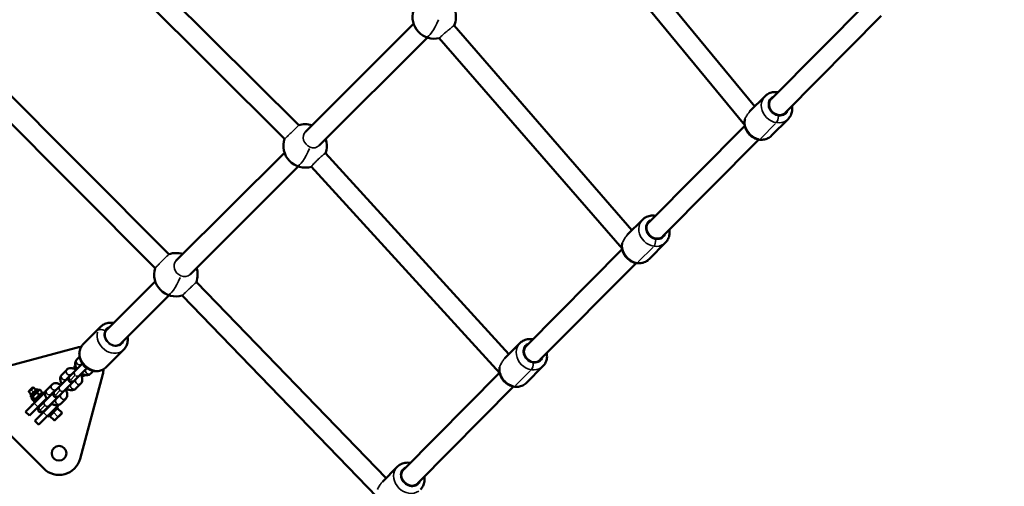
# Model space of a CAD drawing. Units: millimetres. Extents: x -38 to 45607, y 5 to 12018.
# Drawn here: x 2437 to 3344, y 3992 to 4422 of the extents above; entities that cross this region are included whole.
import ezdxf

# ---------------------------------------------------------------- set-up
doc = ezdxf.new("R2010")
doc.units = ezdxf.units.MM
doc.layers.add('MD_Visible', color=7, linetype='Continuous', lineweight=50)
doc.layers.add('MD_Visible Narrow', color=7, linetype='Continuous', lineweight=35)
doc.styles.get("Standard").update_dxf_attribs({"font": 'Square-721-BT.ttf'})
doc.dimstyles.new('asd', dxfattribs={"dimtxt": 300, "dimasz": 100, "dimexe": 1.25, "dimexo": 0.625, "dimgap": 80, "dimtad": 1, "dimdec": 0, "dimlfac": 0.1, "dimrnd": 5, "dimtxsty": 'Standard', "dimcen": 0, "dimse1": 1, "dimse2": 1, "dimclre": 6, "dimadec": 0, "dimazin": 0, "dimtfac": 1, "dimtdec": 0, "dimtix": 1, "dimtmove": 2, "dimatfit": 3, "dimfxl": 1, "dimarcsym": 0})

# ---------------------------------------------------------------- blocks, each defined once
blk = doc.blocks.new('*D20')
at = {"color": 0, "lineweight": -2, "transparency": 16777216}
blk.add_line((390.22, 11342.5), (390.22, 105.07), dxfattribs=at)
at = {"color": 0, "transparency": 16777216}
for points in [[(373.55, 11342.5), (406.88, 11342.5), (390.22, 11442.5)], [(373.55, 105.07), (406.88, 105.07), (390.22, 5.07)]]:
    blk.add_solid(points, dxfattribs=at)
at = {"layer": 'Defpoints', "color": 0, "transparency": 16777216}
for p in [(9750.1, 11442.5), (390.22, 5.07), (2090.02, 5.07)]:
    blk.add_point(p, dxfattribs=at)
at = {"color": 0, "transparency": 16777216, "insert": (158.4, 5723.79), "char_height": 300, "attachment_point": 5, "rotation": 90}
blk.add_mtext('1145', dxfattribs=at)

msp = doc.modelspace()

# ---------------------------------------------------------------- linework, layer by layer
at = {"layer": 'MD_Visible'}
for p, q in [((2956.16, 4534.24), (3114.38, 4341.74)), ((2941.84, 4523.32), (3105.16, 4324.61)), ((2517.46, 4500.82), (2694.3, 4324.56)), ((2504.63, 4488.19), (2681.33, 4312.07)), ((3218.17, 4437.89), (3129.9, 4348.87)), ((2800.19, 4417.97), (2700.48, 4318.46)), ((3230.95, 4425.22), (3142.68, 4336.19)), ((2837.59, 4416.41), (3001.34, 4227.74)), ((2812.9, 4405.23), (2713.19, 4305.72)), ((2823.86, 4404.78), (2992.25, 4210.75)), ((2398.68, 4382.28), (2574.77, 4205.64)), ((2386.1, 4369.4), (2562.16, 4192.8)), ((3123.87, 4351.31), (3110.02, 4337.35)), ((3145.17, 4330.19), (3130, 4314.89)), ((3105.26, 4324.02), (3016.99, 4235)), ((3118.04, 4311.35), (3029.77, 4222.32)), ((2681.2, 4299.21), (2581.49, 4199.7)), ((2719, 4298.73), (2887.99, 4113.43)), ((2693.91, 4286.47), (2594.2, 4186.96)), ((2705.95, 4286.33), (2879.49, 4096.03)), ((3010.96, 4237.44), (2997.32, 4223.69)), ((2992.35, 4210.15), (2904.08, 4121.13)), ((3032.26, 4216.32), (3017.09, 4201.02)), ((3005.13, 4197.48), (2916.86, 4108.46)), ((2562.21, 4180.45), (2517.95, 4136.28)), ((2600.02, 4179.92), (2774.77, 3999.24)), ((2574.92, 4167.71), (2530.67, 4123.55)), ((2586.96, 4167.54), (2766.69, 3981.7)), ((2495.87, 4122.73), (2511.99, 4138.84)), ((2489.28, 4119.42), (2411.31, 4098.53)), ((2898.05, 4123.58), (2884.3, 4109.7)), ((2492.46, 4110.97), (2489.92, 4108.44)), ((2517.09, 4101.51), (2533.2, 4117.63)), ((2459.31, 4060.71), (2499.26, 4100.66)), ((2495.02, 4104.9), (2483.46, 4093.34)), ((2494.96, 4104.99), (2494.17, 4104.19)), ((2919.35, 4102.45), (2904.18, 4087.15)), ((2482.17, 4092.06), (2469.59, 4079.48)), ((2480.67, 4099.18), (2476.06, 4094.57)), ((2484.57, 4094.6), (2480.3, 4090.33)), ((2483.46, 4093.34), (2482.8, 4092.69)), ((2492.88, 4016.95), (2513.78, 4094.92)), ((2502.79, 4095.57), (2505.33, 4098.1)), ((2879.35, 4096.19), (2791.17, 4007.26)), ((2449.99, 4082.9), (2445.75, 4078.66)), ((2445.75, 4079.52), (2449.12, 4082.9)), ((2446.98, 4075.38), (2453.27, 4081.67)), ((2449.12, 4082.9), (2449.99, 4082.9)), ((2452.24, 4080.65), (2449.99, 4082.9)), ((2454.68, 4080.26), (2453.27, 4081.67)), ((2466.8, 4085.31), (2462.19, 4080.7)), ((2488.93, 4081.7), (2493.54, 4086.31)), ((2892.22, 4083.61), (2803.95, 3994.59)), ((2460.97, 4078.62), (2442.91, 4060.56)), ((2445.75, 4079.52), (2445.75, 4078.66)), ((2448, 4076.4), (2445.75, 4078.66)), ((2462.06, 4072.64), (2446.44, 4057.03)), ((2448.39, 4073.96), (2446.98, 4075.38)), ((2449.82, 4070.82), (2448.07, 4072.57)), ((2448.39, 4073.96), (2448.14, 4073.04)), ((2448.39, 4073.96), (2448.55, 4074.13)), ((2448.55, 4074.13), (2454.68, 4080.26)), ((2451.13, 4072.12), (2449.38, 4073.87)), ((2450.12, 4070.04), (2458.61, 4078.52)), ((2455.13, 4076.13), (2453.38, 4077.87)), ((2454.68, 4080.26), (2455.6, 4080.5)), ((2468.3, 4078.19), (2455.72, 4065.61)), ((2457.83, 4078.82), (2456.08, 4080.57)), ((2457.51, 4077.43), (2457.76, 4078.35)), ((2459.74, 4077.39), (2458.61, 4078.52)), ((2459.6, 4077.53), (2461.11, 4079.05)), ((2470.7, 4080.73), (2466.43, 4076.46)), ((2469.59, 4079.48), (2468.94, 4078.82)), ((2402.35, 4065.07), (2459.42, 4007.99)), ((2448.11, 4066.04), (2451.11, 4069.05)), ((2448.25, 4065.9), (2448.11, 4066.04)), ((2451.25, 4068.91), (2450.12, 4070.04)), ((2451.22, 4071.14), (2450.3, 4070.89)), ((2467.01, 4067.69), (2451.39, 4052.08)), ((2472.36, 4065.98), (2454.93, 4048.54)), ((2455.72, 4065.61), (2455.07, 4064.95)), ((2457.26, 4067.14), (2456.91, 4067.49)), ((2461.5, 4071.39), (2461.15, 4071.74)), ((2464.41, 4055.76), (2472.89, 4064.24)), ((2466.1, 4066.79), (2465.75, 4067.14)), ((2472.89, 4064.24), (2471.76, 4065.37)), ((2473.44, 4066.77), (2471.9, 4065.23)), ((2476, 4059.72), (2472.18, 4063.53)), ((2475.06, 4067.83), (2479.67, 4072.44)), ((2442.77, 4060.42), (2442.91, 4060.56)), ((2446.3, 4056.89), (2442.77, 4060.42)), ((2446.3, 4056.89), (2446.44, 4057.03)), ((2461.86, 4062.54), (2461.5, 4062.9)), ((2464.41, 4055.76), (2463.27, 4056.89)), ((2468.93, 4052.64), (2465.11, 4056.46)), ((2476, 4058.87), (2469.78, 4052.64)), ((2451.25, 4051.94), (2451.39, 4052.08)), ((2454.79, 4048.4), (2451.25, 4051.94)), ((2454.79, 4048.4), (2454.93, 4048.54)), ((2460.41, 4053.74), (2460.27, 4053.88)), ((2785.14, 4009.71), (2771.38, 3995.83))]:
    msp.add_line(p, q, dxfattribs=at)
at = {"layer": 'MD_Visible', "extrusion": (0, 0, -1)}
msp.add_circle((-2473.57, 4022.13), 6.75, dxfattribs=at)
for centre, radius, start, end in [((-2819.19, 4424.22), 20, 256.47951, 17.54686), ((-2819.19, 4424.22), 20, 161.79914, 202.98798), ((-2700.2, 4305.46), 20, 72.82524, 108.31177), ((-2700.2, 4305.46), 20, 253.21771, 19.32584), ((-2700.2, 4305.46), 20, 161.79914, 199.71834), ((-2581.21, 4186.7), 20, 71.23274, 108.31177), ((-2581.21, 4186.7), 20, 253.29023, 17.76574), ((-2581.21, 4186.7), 20, 161.79914, 199.80239), ((-2494.46, 4100.1), 6.75, 357.75514, 29.8182), ((-2498.79, 4104.43), 3, 282.56242, 347.43758), ((-2484.92, 4090.57), 3, 225, 45), ((-2484.29, 4089.94), 3, 45, 53.55134), ((-2494.46, 4100.1), 6.75, 240.1818, 272.24486), ((-2484.29, 4089.94), 3, 216.44866, 225), ((-2471.06, 4076.7), 3, 225, 45), ((-2470.43, 4076.07), 3, 45, 53.55134), ((-2470.43, 4076.07), 3, 216.44866, 225), ((-2457.19, 4062.83), 3, 225, 45), ((-2475.58, 4059.29), 0.6, 135, 225), ((-2469.36, 4053.07), 0.6, 225, 315)]:
    msp.add_arc(centre, radius, start, end, dxfattribs=at)
at = {"layer": 'MD_Visible'}
for centre, start, end in [((2494.46, 4100.1), 91.68437, 105), ((2494.46, 4100.1), 345, 358.31563), ((2473.57, 4022.13), 225, 345)]:
    msp.add_arc(centre, 20, start, end, dxfattribs=at)
for points, knots in [([(3135.83, 4354.85), (3135.74, 4354.87), (3135.65, 4354.88), (3134.01, 4355.15), (3132.43, 4355.16), (3129.41, 4354.66), (3127.98, 4354.16), (3125.65, 4352.86), (3124.7, 4352.15), (3123.87, 4351.31)], [3.1072901, 3.1072901, 3.1072901, 3.1072901, 3.1267219, 3.1267219, 3.4551483, 3.4551483, 3.7668736, 3.7668736, 4.011237, 4.011237, 4.011237, 4.011237]), ([(3145.17, 4330.19), (3146.17, 4331.19), (3146.99, 4332.36), (3148.21, 4334.92), (3148.61, 4336.32), (3148.96, 4339.22), (3148.89, 4340.72), (3148.61, 4342.18)], [0.8696443, 0.8696443, 0.8696443, 0.8696443, 1.1627853, 1.1627853, 1.4618853, 1.4618853, 1.7735912, 1.7735912, 1.7735912, 1.7735912]), ([(3130, 4314.89), (3129.01, 4313.89), (3127.85, 4313.06), (3125.29, 4311.81), (3123.9, 4311.4), (3121, 4311.03), (3119.49, 4311.08), (3116.47, 4311.64), (3114.98, 4312.17), (3112.16, 4313.67), (3110.84, 4314.65), (3108.54, 4316.95), (3107.55, 4318.28), (3106.03, 4321.16), (3105.49, 4322.7), (3104.94, 4325.84), (3104.92, 4327.42), (3105.24, 4329.42), (3105.33, 4329.86), (3105.45, 4330.29)], [5.413541, 5.413541, 5.413541, 5.413541, 5.706682, 5.706682, 6.005782, 6.005782, 6.319457, 6.319457, 6.648806, 6.648806, 6.98841, 6.98841, 7.331245, 7.331245, 7.670619, 7.670619, 7.999045, 7.999045, 8.093083, 8.093083, 8.093083, 8.093083]), ([(3022.92, 4240.98), (3022.83, 4241), (3022.74, 4241.01), (3021.1, 4241.29), (3019.52, 4241.3), (3016.5, 4240.79), (3015.07, 4240.3), (3012.74, 4238.99), (3011.79, 4238.28), (3010.96, 4237.44)], [3.1072901, 3.1072901, 3.1072901, 3.1072901, 3.1267219, 3.1267219, 3.4551483, 3.4551483, 3.7668736, 3.7668736, 4.011237, 4.011237, 4.011237, 4.011237]), ([(3032.26, 4216.32), (3033.26, 4217.32), (3034.08, 4218.49), (3035.3, 4221.06), (3035.7, 4222.45), (3036.05, 4225.35), (3035.98, 4226.85), (3035.7, 4228.31)], [0.8696443, 0.8696443, 0.8696443, 0.8696443, 1.1627853, 1.1627853, 1.4618853, 1.4618853, 1.7735912, 1.7735912, 1.7735912, 1.7735912]), ([(3017.09, 4201.02), (3016.1, 4200.02), (3014.94, 4199.19), (3012.38, 4197.94), (3010.99, 4197.53), (3008.09, 4197.16), (3006.58, 4197.21), (3003.56, 4197.77), (3002.07, 4198.31), (2999.25, 4199.8), (2997.93, 4200.78), (2995.63, 4203.08), (2994.64, 4204.41), (2993.12, 4207.29), (2992.58, 4208.83), (2992.03, 4211.97), (2992.01, 4213.56), (2992.29, 4215.29), (2992.32, 4215.47), (2992.36, 4215.66)], [5.413541, 5.413541, 5.413541, 5.413541, 5.706682, 5.706682, 6.005782, 6.005782, 6.319457, 6.319457, 6.648806, 6.648806, 6.98841, 6.98841, 7.331245, 7.331245, 7.670619, 7.670619, 7.999045, 7.999045, 8.038171, 8.038171, 8.038171, 8.038171]), ([(2523.91, 4142.23), (2523.81, 4142.25), (2523.72, 4142.26), (2522.08, 4142.56), (2520.5, 4142.59), (2517.49, 4142.11), (2516.07, 4141.64), (2513.75, 4140.37), (2512.81, 4139.66), (2511.99, 4138.84)], [8.2097808, 8.2097808, 8.2097808, 8.2097808, 8.2303433, 8.2303433, 8.5603724, 8.5603724, 8.8712371, 8.8712371, 9.1133917, 9.1133917, 9.1133917, 9.1133917]), ([(2533.2, 4117.63), (2534.18, 4118.61), (2534.99, 4119.76), (2536.2, 4122.28), (2536.59, 4123.65), (2536.94, 4126.52), (2536.88, 4128.01), (2536.6, 4129.46)], [5.9717991, 5.9717991, 5.9717991, 5.9717991, 6.2610049, 6.2610049, 6.5570852, 6.5570852, 6.8694577, 6.8694577, 6.8694577, 6.8694577]), ([(2910.01, 4127.11), (2909.92, 4127.13), (2909.83, 4127.15), (2908.19, 4127.42), (2906.61, 4127.43), (2903.59, 4126.92), (2902.16, 4126.43), (2899.83, 4125.13), (2898.88, 4124.41), (2898.05, 4123.58)], [3.1072901, 3.1072901, 3.1072901, 3.1072901, 3.1267219, 3.1267219, 3.4551483, 3.4551483, 3.7668736, 3.7668736, 4.011237, 4.011237, 4.011237, 4.011237]), ([(2517.09, 4101.51), (2516.11, 4100.53), (2514.96, 4099.72), (2512.44, 4098.51), (2511.06, 4098.12), (2508.19, 4097.77), (2506.7, 4097.83), (2503.71, 4098.41), (2502.22, 4098.95), (2499.41, 4100.46), (2498.09, 4101.44), (2495.79, 4103.75), (2494.8, 4105.08), (2493.27, 4107.96), (2492.72, 4109.5), (2492.16, 4112.63), (2492.13, 4114.22), (2492.6, 4117.22), (2493.08, 4118.65), (2494.35, 4120.97), (2495.05, 4121.91), (2495.87, 4122.73)], [0.311386, 0.311386, 0.311386, 0.311386, 0.600592, 0.600592, 0.896672, 0.896672, 1.209555, 1.209555, 1.540313, 1.540313, 1.88239, 1.88239, 2.227937, 2.227937, 2.569931, 2.569931, 2.89996, 2.89996, 3.210824, 3.210824, 3.452979, 3.452979, 3.452979, 3.452979]), ([(2919.35, 4102.45), (2920.35, 4103.45), (2921.17, 4104.62), (2922.39, 4107.19), (2922.79, 4108.58), (2923.14, 4111.48), (2923.07, 4112.98), (2922.79, 4114.44)], [0.8696443, 0.8696443, 0.8696443, 0.8696443, 1.1627853, 1.1627853, 1.4618853, 1.4618853, 1.7735912, 1.7735912, 1.7735912, 1.7735912]), ([(2489.16, 4099.05), (2488.67, 4099.36), (2488.17, 4099.63), (2486.78, 4100.25), (2485.87, 4100.52), (2484.07, 4100.67), (2483.19, 4100.59), (2481.73, 4100.02), (2481.16, 4099.67), (2480.68, 4099.2), (2480.68, 4099.19), (2480.67, 4099.18)], [1.966521, 1.966521, 1.966521, 1.966521, 2.195667, 2.195667, 2.583115, 2.583115, 2.914479, 2.914479, 3.137366, 3.137366, 3.141593, 3.141593, 3.141593, 3.141593]), ([(2489.92, 4108.44), (2489.51, 4108.02), (2489.18, 4107.54), (2488.7, 4106.47), (2488.56, 4105.88), (2488.43, 4104.59), (2488.5, 4103.89), (2488.84, 4102.34), (2489.18, 4101.5), (2489.75, 4100.44), (2489.9, 4100.19), (2490.06, 4099.94)], [3.141593, 3.141593, 3.141593, 3.141593, 3.337812, 3.337812, 3.554007, 3.554007, 3.833439, 3.833439, 4.200449, 4.200449, 4.316664, 4.316664, 4.316664, 4.316664]), ([(2498.77, 4100.17), (2498.78, 4100.17), (2498.79, 4100.17), (2498.83, 4100.16), (2498.86, 4100.15), (2498.89, 4100.15)], [5.54397766, 5.54397766, 5.54397766, 5.54397766, 5.55451908, 5.55451908, 5.60412796, 5.60412796, 5.60412796, 5.60412796]), ([(2904.18, 4087.15), (2903.19, 4086.15), (2902.03, 4085.32), (2899.47, 4084.07), (2898.08, 4083.67), (2895.18, 4083.29), (2893.67, 4083.34), (2890.65, 4083.91), (2889.16, 4084.44), (2886.34, 4085.94), (2885.02, 4086.91), (2882.72, 4089.22), (2881.73, 4090.54), (2880.21, 4093.42), (2879.67, 4094.97), (2879.12, 4098.1), (2879.1, 4099.69), (2879.36, 4101.32), (2879.38, 4101.41), (2879.39, 4101.5)], [5.413541, 5.413541, 5.413541, 5.413541, 5.706682, 5.706682, 6.005782, 6.005782, 6.319457, 6.319457, 6.648806, 6.648806, 6.98841, 6.98841, 7.331245, 7.331245, 7.670619, 7.670619, 7.999045, 7.999045, 8.017496, 8.017496, 8.017496, 8.017496]), ([(2476.06, 4094.57), (2475.65, 4094.16), (2475.32, 4093.67), (2474.83, 4092.6), (2474.69, 4092.02), (2474.57, 4090.73), (2474.63, 4090.03), (2474.98, 4088.47), (2475.31, 4087.63), (2475.88, 4086.57), (2476.03, 4086.32), (2476.19, 4086.07)], [3.141593, 3.141593, 3.141593, 3.141593, 3.337812, 3.337812, 3.554007, 3.554007, 3.833439, 3.833439, 4.200449, 4.200449, 4.316664, 4.316664, 4.316664, 4.316664]), ([(2484.69, 4094.57), (2484.68, 4094.57), (2484.67, 4094.57), (2484.53, 4094.61), (2484.44, 4094.62), (2484.36, 4094.63), (2484.35, 4094.62), (2484.35, 4094.62)], [2.402385, 2.402385, 2.402385, 2.402385, 2.4129264, 2.4129264, 2.6095297, 2.6095297, 2.7076332, 2.7076332, 2.7076332, 2.7076332]), ([(2493.54, 4086.31), (2493.95, 4086.72), (2494.28, 4087.21), (2494.76, 4088.28), (2494.9, 4088.86), (2495.03, 4090.15), (2494.96, 4090.85), (2494.62, 4092.41), (2494.28, 4093.25), (2493.71, 4094.31), (2493.56, 4094.56), (2493.4, 4094.8)], [0, 0, 0, 0, 0.196219, 0.196219, 0.412414, 0.412414, 0.691846, 0.691846, 1.058856, 1.058856, 1.175072, 1.175072, 1.175072, 1.175072]), ([(2494.3, 4095.7), (2494.79, 4095.39), (2495.29, 4095.11), (2496.68, 4094.49), (2497.59, 4094.22), (2499.39, 4094.07), (2500.28, 4094.15), (2501.73, 4094.72), (2502.3, 4095.08), (2502.78, 4095.55), (2502.78, 4095.56), (2502.79, 4095.57)], [5.108114, 5.108114, 5.108114, 5.108114, 5.33726, 5.33726, 5.724708, 5.724708, 6.056072, 6.056072, 6.278959, 6.278959, 6.283185, 6.283185, 6.283185, 6.283185]), ([(2475.29, 4085.18), (2474.81, 4085.49), (2474.31, 4085.76), (2472.92, 4086.38), (2472, 4086.66), (2470.2, 4086.8), (2469.32, 4086.73), (2467.87, 4086.16), (2467.3, 4085.8), (2466.82, 4085.33), (2466.81, 4085.32), (2466.8, 4085.31)], [1.966521, 1.966521, 1.966521, 1.966521, 2.195667, 2.195667, 2.583115, 2.583115, 2.914479, 2.914479, 3.137366, 3.137366, 3.141593, 3.141593, 3.141593, 3.141593]), ([(2480.43, 4081.83), (2480.92, 4081.52), (2481.42, 4081.25), (2482.81, 4080.63), (2483.72, 4080.35), (2485.52, 4080.21), (2486.41, 4080.28), (2487.86, 4080.85), (2488.43, 4081.21), (2488.91, 4081.68), (2488.92, 4081.69), (2488.93, 4081.7)], [5.108114, 5.108114, 5.108114, 5.108114, 5.33726, 5.33726, 5.724708, 5.724708, 6.056072, 6.056072, 6.278959, 6.278959, 6.283185, 6.283185, 6.283185, 6.283185]), ([(2484.91, 4086.31), (2484.91, 4086.3), (2484.92, 4086.3), (2484.96, 4086.29), (2484.99, 4086.28), (2485.02, 4086.28)], [5.54397766, 5.54397766, 5.54397766, 5.54397766, 5.55451908, 5.55451908, 5.60412796, 5.60412796, 5.60412796, 5.60412796]), ([(2488.98, 4089.99), (2488.98, 4089.99), (2488.98, 4090.03), (2488.97, 4090.15), (2488.96, 4090.23), (2488.93, 4090.33)], [0.4339594, 0.4339594, 0.4339594, 0.4339594, 0.5953663, 0.5953663, 0.7392076, 0.7392076, 0.7392076, 0.7392076]), ([(2462.19, 4080.7), (2461.78, 4080.29), (2461.45, 4079.8), (2460.96, 4078.73), (2460.82, 4078.15), (2460.7, 4076.86), (2460.77, 4076.16), (2461.11, 4074.6), (2461.44, 4073.76), (2462.02, 4072.7), (2462.16, 4072.45), (2462.32, 4072.21)], [3.141593, 3.141593, 3.141593, 3.141593, 3.337812, 3.337812, 3.554007, 3.554007, 3.833439, 3.833439, 4.200449, 4.200449, 4.316664, 4.316664, 4.316664, 4.316664]), ([(2470.82, 4080.7), (2470.81, 4080.71), (2470.8, 4080.71), (2470.67, 4080.74), (2470.57, 4080.75), (2470.49, 4080.76), (2470.48, 4080.76), (2470.48, 4080.76)], [2.402385, 2.402385, 2.402385, 2.402385, 2.4129264, 2.4129264, 2.6095297, 2.6095297, 2.7076332, 2.7076332, 2.7076332, 2.7076332]), ([(2475.12, 4076.12), (2475.12, 4076.12), (2475.12, 4076.16), (2475.1, 4076.28), (2475.09, 4076.36), (2475.06, 4076.46)], [0.4339594, 0.4339594, 0.4339594, 0.4339594, 0.5953663, 0.5953663, 0.7392076, 0.7392076, 0.7392076, 0.7392076]), ([(2479.67, 4072.44), (2480.08, 4072.85), (2480.41, 4073.34), (2480.9, 4074.41), (2481.03, 4074.99), (2481.16, 4076.28), (2481.09, 4076.98), (2480.75, 4078.54), (2480.41, 4079.38), (2479.84, 4080.44), (2479.69, 4080.69), (2479.54, 4080.93)], [0, 0, 0, 0, 0.196219, 0.196219, 0.412414, 0.412414, 0.691846, 0.691846, 1.058856, 1.058856, 1.175072, 1.175072, 1.175072, 1.175072]), ([(2466.56, 4067.96), (2467.05, 4067.65), (2467.55, 4067.38), (2468.94, 4066.76), (2469.86, 4066.49), (2471.65, 4066.34), (2472.54, 4066.41), (2473.99, 4066.99), (2474.56, 4067.34), (2475.04, 4067.81), (2475.05, 4067.82), (2475.06, 4067.83)], [5.108114, 5.108114, 5.108114, 5.108114, 5.33726, 5.33726, 5.724708, 5.724708, 6.056072, 6.056072, 6.278959, 6.278959, 6.283185, 6.283185, 6.283185, 6.283185]), ([(2471.04, 4072.44), (2471.05, 4072.44), (2471.05, 4072.43), (2471.09, 4072.42), (2471.12, 4072.42), (2471.15, 4072.41)], [5.54397766, 5.54397766, 5.54397766, 5.54397766, 5.55451908, 5.55451908, 5.60412796, 5.60412796, 5.60412796, 5.60412796]), ([(2797.1, 4013.25), (2797.01, 4013.26), (2796.92, 4013.28), (2795.28, 4013.55), (2793.7, 4013.56), (2790.68, 4013.05), (2789.25, 4012.56), (2786.92, 4011.26), (2785.97, 4010.54), (2785.14, 4009.71)], [3.1072901, 3.1072901, 3.1072901, 3.1072901, 3.1267219, 3.1267219, 3.4551483, 3.4551483, 3.7668736, 3.7668736, 4.011237, 4.011237, 4.011237, 4.011237]), ([(2806.45, 3988.58), (2807.44, 3989.59), (2808.26, 3990.76), (2809.48, 3993.32), (2809.88, 3994.72), (2810.23, 3997.61), (2810.17, 3999.11), (2809.88, 4000.57)], [0.8696443, 0.8696443, 0.8696443, 0.8696443, 1.1627853, 1.1627853, 1.4618853, 1.4618853, 1.7735912, 1.7735912, 1.7735912, 1.7735912])]:
    msp.add_open_spline(points, degree=3, knots=knots, dxfattribs=at)
for points in [[(2494.5, 4104.53), (2494.51, 4104.5), (2494.52, 4104.46), (2494.53, 4104.42)], [(2480.64, 4090.66), (2480.64, 4090.63), (2480.65, 4090.59), (2480.66, 4090.55)], [(2466.77, 4076.79), (2466.78, 4076.76), (2466.79, 4076.72), (2466.8, 4076.68)]]:
    msp.add_open_spline(points, degree=3, dxfattribs=at)
for points, weights in [([(2449.38, 4073.87), (2448.14, 4073.81), (2448.07, 4072.57)], [1, 1.15470053838, 1]), ([(2453.38, 4077.87), (2450.79, 4076.46), (2449.38, 4073.87)], [1, 1.15470053838, 1]), ([(2451.13, 4072.12), (2453.72, 4073.53), (2455.13, 4076.13)], [1, 1.15470053838, 1]), ([(2456.08, 4080.57), (2454.14, 4079.81), (2453.38, 4077.87)], [1, 1.15470053838, 1]), ([(2455.13, 4076.13), (2457.07, 4076.89), (2457.83, 4078.82)], [1, 1.15470053838, 1]), ([(2455.6, 4080.5), (2455.81, 4080.56), (2456.08, 4080.57)], [1.04842823434, 1.03005199035, 1]), ([(2457.83, 4078.82), (2457.81, 4078.55), (2457.76, 4078.35)], [1, 1.03005199035, 1.04842823434]), ([(2449.82, 4070.82), (2451.06, 4070.88), (2451.13, 4072.12)], [1, 1.15470053838, 1])]:
    msp.add_rational_spline(points, weights, degree=2, dxfattribs=at)
at = {"layer": 'MD_Visible Narrow'}
for p, q in [((3120, 4312.36), (3133.65, 4326.13)), ((3007.09, 4198.49), (3020.74, 4212.26)), ((2490.05, 4108.56), (2492.33, 4110.84)), ((2476.29, 4094.8), (2480.44, 4098.95)), ((2484.01, 4089.65), (2488.16, 4093.8)), ((2505.2, 4097.97), (2502.92, 4095.69)), ((2894.18, 4084.62), (2907.83, 4098.39)), ((2462.42, 4080.93), (2466.57, 4085.08)), ((2493.31, 4086.08), (2489.16, 4081.93)), ((2447.21, 4075.47), (2448.48, 4074.2)), ((2447.84, 4080.53), (2449.87, 4078.5)), ((2455.78, 4075.58), (2456.79, 4074.56)), ((2460.75, 4077.59), (2460.36, 4077.97)), ((2470.14, 4075.79), (2474.29, 4079.94)), ((2454.01, 4064.95), (2450.83, 4068.13)), ((2456.28, 4061.92), (2460.43, 4066.07)), ((2458.91, 4069.46), (2459.23, 4069.15)), ((2463.5, 4064.87), (2463.83, 4064.55)), ((2472.34, 4066), (2471.95, 4066.39)), ((2479.44, 4072.21), (2475.29, 4068.06)), ((2446.27, 4057.2), (2443.08, 4060.39)), ((2462.5, 4056.46), (2459.31, 4059.64)), ((2468.61, 4059.58), (2472.05, 4056.14)), ((2468.93, 4062.43), (2469.95, 4061.41)), ((2468.94, 4052.65), (2475.99, 4059.7)), ((2454.75, 4048.72), (2451.57, 4051.9))]:
    msp.add_line(p, q, dxfattribs=at)
for centre, major_axis, ratio, start_param, end_param in [((2819.19, 4424.22), (-7.64, -18.48), 0.230756, 0.080523, 1.529937), ((3134.52, 4340.75), (-10.65, 10.56), 0.865379, 0.15708, 2.984513), ((3136.29, 4342.53), (-6.39, 6.34), 0.865379, 0, 3.141593), ((2706.84, 4312.09), (-6.36, 6.37), 0.850881, 0, 2.025543), ((2700.2, 4305.46), (-7.64, -18.48), 0.230756, 0.080523, 1.529937), ((2706.84, 4312.09), (-6.36, 6.37), 0.850881, 2.025543, 3.141593), ((3021.61, 4226.88), (-10.65, 10.56), 0.865379, 0.15708, 2.984513), ((3023.38, 4228.66), (-6.39, 6.34), 0.865379, 0, 3.141593), ((2587.85, 4193.33), (-6.36, 6.37), 0.850881, 0, 2.025543), ((2581.21, 4186.7), (-7.64, -18.48), 0.230756, 0.080523, 1.529937), ((2587.85, 4193.33), (-6.36, 6.37), 0.850881, 2.025543, 3.141593), ((2522.59, 4128.24), (-10.61, 10.61), 0.847968, 0.015569, 0.295817), ((2514.03, 4133.13), (4.56, -2.05), 0.504557, 1.460116, 2.873833), ((2524.31, 4129.92), (6.36, -6.36), 0.847981, 3.140779, 6.282372), ((2522.59, 4128.24), (-10.61, 10.61), 0.847968, 0.452897, 3.000082), ((2908.7, 4113.01), (-10.65, 10.56), 0.865379, 0.15708, 2.984513), ((2910.47, 4114.79), (-6.39, 6.34), 0.865379, 0, 3.141593), ((2492.05, 4106.31), (-2.12, 2.12), 0.847968, 0.15708, 2.984513), ((2478.18, 4092.45), (-2.12, 2.12), 0.847968, 0.15708, 2.984513), ((2482.79, 4097.06), (-2.12, 2.12), 0.847968, 0.146774, 2.7887), ((2485.58, 4091.22), (-2.12, 2.12), 0.847968, 0.07854, 1.492257), ((2490.19, 4095.83), (-2.12, 2.12), 0.847968, 0.07854, 1.492257), ((2490.19, 4095.83), (-2.12, 2.12), 0.847968, 1.649336, 3.063053), ((2500.67, 4097.69), (-2.12, 2.12), 0.847968, 0.15708, 2.984513), ((2468.92, 4083.19), (-2.12, 2.12), 0.847968, 0.146774, 2.7887), ((2476.32, 4081.96), (-2.12, 2.12), 0.847968, 0.07854, 1.492257), ((2486.8, 4083.82), (-2.12, 2.12), 0.847968, 0.15708, 2.984513), ((2485.58, 4091.22), (-2.12, 2.12), 0.847968, 1.649336, 3.063053), ((2464.31, 4078.58), (-2.12, 2.12), 0.847968, 0.15708, 2.984513), ((2471.71, 4077.35), (-2.12, 2.12), 0.847968, 0.07854, 1.492257), ((2471.71, 4077.35), (-2.12, 2.12), 0.847968, 1.649336, 3.063053), ((2476.32, 4081.96), (-2.12, 2.12), 0.847968, 1.649336, 3.063053), ((2457.84, 4063.49), (-2.12, 2.12), 0.847968, 0.07854, 1.492257), ((2462.45, 4068.1), (-2.12, 2.12), 0.847968, 0.07854, 1.492257), ((2462.45, 4068.1), (-2.12, 2.12), 0.847968, 1.649336, 3.063053), ((2472.94, 4069.95), (-2.12, 2.12), 0.847968, 0.15708, 2.984513), ((2457.84, 4063.49), (-2.12, 2.12), 0.847968, 1.649336, 3.063053), ((2795.79, 3999.15), (-10.65, 10.56), 0.865379, 0.15708, 2.984513), ((2797.56, 4000.92), (-6.39, 6.34), 0.865379, 0, 3.141593)]:
    msp.add_ellipse(centre, major_axis=major_axis, ratio=ratio, start_param=start_param, end_param=end_param, dxfattribs=at)
at = {"layer": 'MD_Visible Narrow', "extrusion": (0, 0, -1)}
for centre, major_axis, ratio, start_param, end_param in [((3136.29, 4342.53), (7.1, -7.04), 0.865379, 6.034341, 9.673622), ((3119.35, 4325.45), (10.65, -10.56), 0.865379, 0.963263, 2.648397), ((3134.45, 4331.51), (0.75, 4.94), 0.32327, 1.232763, 2.646479), ((3119.35, 4325.45), (10.65, -10.56), 0.865379, 0.043482, 0.826162), ((3023.38, 4228.66), (7.1, -7.04), 0.865379, 6.034341, 9.673622), ((3021.54, 4217.64), (0.75, 4.94), 0.32327, 1.232763, 2.646479), ((3006.44, 4211.58), (10.65, -10.56), 0.865379, 0.960444, 2.594831), ((3006.44, 4211.58), (10.65, -10.56), 0.865379, 0.043482, 0.826162), ((2524.47, 4130.11), (7.07, -7.07), 0.847968, 6.041436, 9.680645), ((2506.48, 4112.12), (10.61, -10.61), 0.847968, 0.15708, 2.984513), ((2910.47, 4114.79), (7.1, -7.04), 0.865379, 6.034341, 9.673622), ((2496.36, 4102), (-2.19, 2.19), 0.530048, 6.041232, 6.270451), ((2496.36, 4102), (-2.19, 2.19), 0.530048, 3.154327, 3.383546), ((2893.53, 4097.71), (10.65, -10.56), 0.865379, 0.959816, 2.582901), ((2908.63, 4103.78), (0.75, 4.94), 0.32327, 1.232763, 2.646479), ((2482.49, 4088.13), (-2.19, 2.19), 0.530048, 6.041232, 6.270451), ((2482.49, 4088.13), (-2.19, 2.19), 0.530048, 3.154327, 3.383546), ((2491.41, 4088.43), (2.12, -2.12), 0.847968, 0.146774, 2.7887), ((2893.53, 4097.71), (10.65, -10.56), 0.865379, 0.043482, 0.826162), ((2468.62, 4074.27), (-2.19, 2.19), 0.530048, 6.041232, 6.270451), ((2477.55, 4074.56), (2.12, -2.12), 0.847968, 0.146774, 2.7887), ((2468.62, 4074.27), (-2.19, 2.19), 0.530048, 3.154327, 3.383546), ((2797.56, 4000.92), (7.1, -7.04), 0.865379, 6.034341, 9.673622)]:
    msp.add_ellipse(centre, major_axis=major_axis, ratio=ratio, start_param=start_param, end_param=end_param, dxfattribs=at)
at = {"layer": 'MD_Visible Narrow'}
for points, knots in [([(2837.59, 4416.41), (2837.58, 4416.42), (2837.54, 4416.4), (2837.31, 4416.27), (2837, 4416.04), (2836.1, 4415.35), (2835.51, 4414.88), (2834.24, 4413.85), (2833.47, 4413.21), (2831.84, 4411.85), (2830.98, 4411.13), (2830.18, 4410.45), (2829.25, 4409.66), (2828.28, 4408.82), (2826.55, 4407.31), (2825.79, 4406.64), (2824.67, 4405.63), (2824.23, 4405.22), (2823.9, 4404.86), (2823.85, 4404.79), (2823.86, 4404.78)], [4.024665, 4.024665, 4.024665, 4.024665, 4.174049, 4.174049, 4.487327, 4.487327, 4.800604, 4.800604, 5.113861, 5.113861, 5.427118, 5.427118, 5.427118, 5.794876, 5.794876, 6.162634, 6.162634, 6.530406, 6.530406, 6.73772, 6.73772, 6.73772, 6.73772]), ([(3105.98, 4331.59), (3106.26, 4332.08), (3106.54, 4332.57), (3107.42, 4334.03), (3108.1, 4335.09), (3109.24, 4336.5), (3109.63, 4336.94), (3110.03, 4337.34)], [0.527335, 0.527335, 0.527335, 0.527335, 0.7009814, 0.7009814, 1.0495738, 1.0495738, 1.2211603, 1.2211603, 1.2211603, 1.2211603]), ([(3105.45, 4330.29), (3105.47, 4330.39), (3105.5, 4330.5), (3105.65, 4330.94), (3105.8, 4331.27), (3105.98, 4331.59)], [2.2472844, 2.2472844, 2.2472844, 2.2472844, 2.2866476, 2.2866476, 2.4202247, 2.4202247, 2.4202247, 2.4202247]), ([(2681.33, 4312.07), (2681.35, 4312.05), (2681.51, 4312.16), (2682.14, 4312.68), (2682.64, 4313.12), (2683.79, 4314.15), (2684.52, 4314.82), (2686.11, 4316.32), (2686.98, 4317.15), (2687.8, 4317.93), (2688.61, 4318.71), (2689.48, 4319.56), (2691.08, 4321.13), (2691.81, 4321.86), (2692.97, 4323.04), (2693.47, 4323.56), (2694.13, 4324.29), (2694.3, 4324.5), (2694.3, 4324.56), (2694.3, 4324.56), (2694.3, 4324.56)], [4.097789, 4.097789, 4.097789, 4.097789, 4.408743, 4.408743, 4.74801, 4.74801, 5.087175, 5.087175, 5.426339, 5.426339, 5.426339, 5.765361, 5.765361, 6.104383, 6.104383, 6.44352, 6.44352, 6.782656, 6.782656, 6.810969, 6.810969, 6.810969, 6.810969]), ([(2719, 4298.73), (2718.97, 4298.77), (2718.85, 4298.73), (2718.41, 4298.45), (2718.05, 4298.18), (2716.98, 4297.32), (2716.09, 4296.56), (2714.08, 4294.76), (2712.96, 4293.72), (2711.91, 4292.72), (2711.23, 4292.07), (2710.5, 4291.36), (2709.16, 4290.03), (2708.54, 4289.39), (2707.53, 4288.34), (2707.07, 4287.84), (2706.37, 4287.04), (2706.14, 4286.74), (2705.95, 4286.44), (2705.93, 4286.36), (2705.95, 4286.33)], [4.016561, 4.016561, 4.016561, 4.016561, 4.253454, 4.253454, 4.536946, 4.536946, 4.97241, 4.97241, 5.407873, 5.407873, 5.407873, 5.691412, 5.691412, 5.974951, 5.974951, 6.258619, 6.258619, 6.542287, 6.542287, 6.729816, 6.729816, 6.729816, 6.729816]), ([(2992.85, 4217), (2993.2, 4217.64), (2993.56, 4218.32), (2994.5, 4219.96), (2995.16, 4221.04), (2996.34, 4222.62), (2996.83, 4223.19), (2997.32, 4223.69)], [0.4684614, 0.4684614, 0.4684614, 0.4684614, 0.70129, 0.70129, 1.0498918, 1.0498918, 1.2683515, 1.2683515, 1.2683515, 1.2683515]), ([(2992.36, 4215.66), (2992.37, 4215.73), (2992.39, 4215.79), (2992.5, 4216.25), (2992.65, 4216.64), (2992.85, 4217)], [2.2550026, 2.2550026, 2.2550026, 2.2550026, 2.2845161, 2.2845161, 2.4566604, 2.4566604, 2.4566604, 2.4566604]), ([(2562.16, 4192.8), (2562.17, 4192.83), (2562.31, 4193), (2562.88, 4193.63), (2563.35, 4194.12), (2564.44, 4195.27), (2565.14, 4195.99), (2566.68, 4197.57), (2567.52, 4198.43), (2568.31, 4199.24), (2569.1, 4200.05), (2569.95, 4200.91), (2571.52, 4202.49), (2572.24, 4203.21), (2573.39, 4204.34), (2573.89, 4204.83), (2574.56, 4205.47), (2574.74, 4205.62), (2574.77, 4205.64)], [4.103267, 4.103267, 4.103267, 4.103267, 4.407622, 4.407622, 4.746705, 4.746705, 5.085756, 5.085756, 5.424808, 5.424808, 5.424808, 5.763826, 5.763826, 6.102844, 6.102844, 6.441893, 6.441893, 6.76467, 6.76467, 6.76467, 6.76467]), ([(2600.02, 4179.92), (2600.02, 4179.92), (2599.98, 4179.88), (2599.72, 4179.62), (2599.28, 4179.19), (2598.1, 4178.06), (2597.29, 4177.29), (2595.46, 4175.54), (2594.43, 4174.56), (2593.45, 4173.64), (2592.78, 4173.01), (2592.06, 4172.33), (2590.7, 4171.04), (2590.06, 4170.44), (2589, 4169.44), (2588.49, 4168.96), (2587.69, 4168.21), (2587.38, 4167.93), (2587.05, 4167.63), (2586.97, 4167.55), (2586.96, 4167.54)], [4.069899, 4.069899, 4.069899, 4.069899, 4.226945, 4.226945, 4.6305, 4.6305, 5.034023, 5.034023, 5.437547, 5.437547, 5.437547, 5.713683, 5.713683, 5.989819, 5.989819, 6.265991, 6.265991, 6.542164, 6.542164, 6.767588, 6.767588, 6.767588, 6.767588]), ([(2879.9, 4102.97), (2880.17, 4103.5), (2880.45, 4104.05), (2881.27, 4105.57), (2881.9, 4106.67), (2883.14, 4108.42), (2883.72, 4109.12), (2884.3, 4109.7)], [0.5158373, 0.5158373, 0.5158373, 0.5158373, 0.7021723, 0.7021723, 1.0509112, 1.0509112, 1.3163665, 1.3163665, 1.3163665, 1.3163665]), ([(2879.39, 4101.5), (2879.43, 4101.74), (2879.49, 4101.97), (2879.66, 4102.47), (2879.77, 4102.72), (2879.9, 4102.97)], [1.9939942, 1.9939942, 1.9939942, 1.9939942, 2.0678288, 2.0678288, 2.1497769, 2.1497769, 2.1497769, 2.1497769]), ([(2766.9, 3988.72), (2767.15, 3989.23), (2767.41, 3989.77), (2768.18, 3991.3), (2768.79, 3992.41), (2770.06, 3994.33), (2770.72, 3995.16), (2771.38, 3995.83)], [0.5206012, 0.5206012, 0.5206012, 0.5206012, 0.7017832, 0.7017832, 1.0504061, 1.0504061, 1.3630882, 1.3630882, 1.3630882, 1.3630882])]:
    msp.add_open_spline(points, degree=3, knots=knots, dxfattribs=at)

# ---------------------------------------------------------------- dimensions: what is measured, and where the dimension line sits
dim = msp.add_linear_dim(base=(390.22, 5.07), p1=(9750.1, 11442.5), p2=(2090.02, 5.07), angle=90, dimstyle='asd')
dim.commit()
dim.dimension.update_dxf_attribs({"geometry": '*D20', "text_midpoint": (158.4, 5723.79)})

doc.saveas('drawing.dxf')
